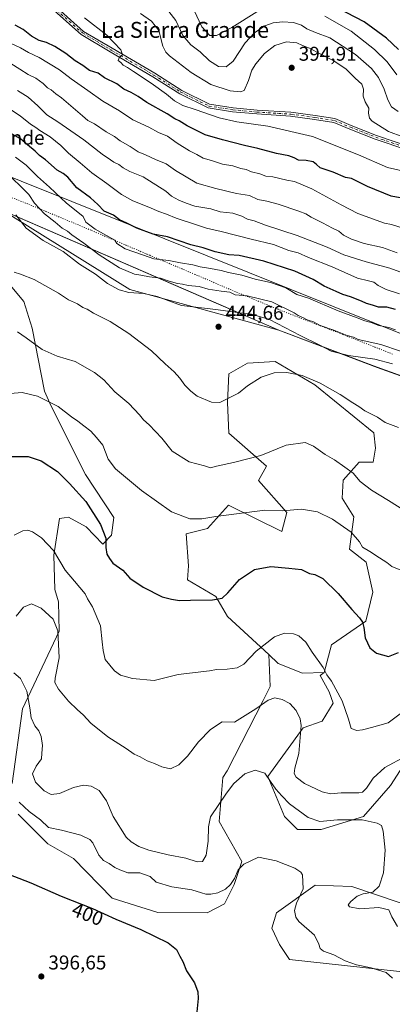
# Model space of a CAD drawing. Units: metres. Extents: x 580507 to 583964, y 4698818 to 4701178.
# Drawn here: x 581494 to 581682, y 4699639 to 4700134 of the extents above; entities that cross this region are included whole.
import ezdxf
from ezdxf.enums import TextEntityAlignment as Align

# ---------------------------------------------------------------- set-up
doc = ezdxf.new("R2010")
doc.units = ezdxf.units.M
doc.header["$MEASUREMENT"] = 0
doc.linetypes.add('DGN Style 4', pattern=[2.638475, 1.318413, -0.659207, 0.001648, -0.659207])
doc.linetypes.add('DGN Style 5', pattern=[1.153612, 0.494405, -0.659207])
for name, color, linetype, lineweight in [('Arbolado forestal CxS', 92, 'Continuous', 0), ('Camino Cxs', 7, 'Continuous', 0), ('Camino eje', 30, 'DGN Style 4', 13), ('Centroide de Edificación ligera', 7, 'Continuous', 0), ('Cultivos herbáceos CxS', 92, 'Continuous', 0), ('Curva de nivel maestra', 30, 'Continuous', 30), ('Curva de nivel normal', 30, 'Continuous', 0), ('Municipio', 91, 'Continuous', 13), ('Municipio CxS', 4, 'Continuous', 0), ('Nombre de cima', 7, 'Continuous', 0), ('Núcleo urbano CxS', 7, 'Continuous', 0), ('Pastizal CxS', 92, 'Continuous', 0), ('Punto de cota en terreno', 7, 'Continuous', 0), ('Rótulo de curva de nivel directora', 7, 'Continuous', 0), ('Rótulo de punto de cota en terreno', 7, 'Continuous', 0), ('Texto cartográfico', 7, 'Continuous', 0), ('Vía pecuaria CxS', 92, 'Continuous', 13), ('Vía pecuaria eje', 92, 'DGN Style 5', 0)]:
    doc.layers.add(name, color=color, linetype=linetype, lineweight=lineweight)
doc.styles.add('Style-Arial', font='txt')

# ---------------------------------------------------------------- blocks, each defined once
blk = doc.blocks.new('*U11')
at = {"layer": 'Cultivos herbáceos CxS', "color": 92, "linetype": 'Continuous', "lineweight": 0}
for points in [[(581477.5625, 4700014.6265, 441.4356), (581496.4793, 4699992.1157, 437.9298), (581500.5309, 4699978.8523, 436.4462), (581506.8253, 4699947.2129, 430.9938), (581510.1385, 4699939.6529, 429.9995), (581527.4647, 4699905.2669, 427.0913), (581541.6297, 4699883.7139, 426.8075), (581540.5255, 4699874.8011, 425.7259), (581536.1665, 4699870.2731, 424.9137), (581527.7557, 4699879.0081, 423.9497), (581518.7807, 4699883.9211, 423.0242), (581516.5925, 4699883.5663, 422.6834), (581514.3515, 4699883.2033, 422.3463), (581511.5193, 4699864.7301, 419.8802), (581512.0179, 4699847.6161, 417.2597), (581513.8551, 4699841.2733, 416.8555), (581514.1245, 4699826.6693, 415.2071), (581495.8073, 4699787.5819, 409.1814), (581490.6289, 4699750.1441, 405.7645)], [(581493.5995, 4699734.6913, 403.931), (581508.4781, 4699719.8571, 403.551), (581521.3063, 4699712.4751, 402.8676), (581540.7121, 4699692.5141, 401.3301), (581563.6897, 4699685.3229, 401.7066), (581588.4429, 4699685.1509, 402.5841), (581597.2421, 4699689.7617, 403.7113), (581602.1411, 4699699.3807, 405.1732), (581605.8833, 4699710.9175, 405.8703), (581594.5783, 4699730.9973, 409.4946), (581596.3779, 4699753.1163, 411.8376), (581598.5509, 4699756.4783, 411.8686), (581616.5775, 4699791.7479, 416.0951), (581620.1425, 4699798.8797, 416.9533), (581619.5487, 4699814.9277, 419.5803), (581624.2117, 4699810.3115, 418.3799), (581636.3587, 4699805.4577, 418.2204), (581647.2635, 4699805.9151, 420.0231), (581645.2625, 4699804.3545, 419.5653), (581649.8555, 4699796.1835, 419.3112), (581651.8643, 4699790.5047, 419.1716), (581646.3193, 4699781.5087, 417.6837), (581636.7763, 4699778.0779, 415.1371), (581618.9089, 4699753.6831, 410.3863), (581627.2705, 4699733.5021, 408.5901), (581633.8055, 4699726.9651, 408.2484), (581645.6871, 4699726.9649, 409.2137), (581667.0745, 4699733.5019, 410.9298), (581680.5497, 4699749.1217, 413.4236), (581700.9103, 4699780.6253, 417.9602)], [(581863.7493, 4699635.3539, 416.4854), (581840.3545, 4699650.6179, 418.0624), (581799.0077, 4699657.3363, 418.2595), (581774.6047, 4699665.1523, 416.7578), (581756.7817, 4699673.4733, 415.19), (581730.6427, 4699675.8497, 412.1833), (581696.2987, 4699686.5359, 412.0757), (581661.1341, 4699698.4351, 408.5438), (581642.7171, 4699699.0273, 405.7551), (581623.3449, 4699685.1695, 403.4125), (581620.9479, 4699677.5025, 402.8659), (581624.9067, 4699669.3197, 402.8301), (581629.8007, 4699661.8127, 402.8335), (581686.6795, 4699655.6401, 406.2385), (581711.6153, 4699647.4431, 407.2625), (581725.1123, 4699638.1679, 408.2626)]]:
    blk.add_polyline3d(points, dxfattribs=at)
blk = doc.blocks.new('5PATER')
at = {"layer": 'Núcleo urbano CxS', "linetype": 'Continuous', "lineweight": 0}
h = blk.add_hatch(color=51, dxfattribs=at)
edge = h.paths.add_edge_path()
edge.add_ellipse((0, 0), major_axis=(-0.11, -0.111), ratio=0.999422, start_angle=0, end_angle=360)

msp = doc.modelspace()

# ---------------------------------------------------------------- linework, layer by layer
at = {"layer": 'Arbolado forestal CxS', "color": 92, "linetype": 'Continuous', "lineweight": 0}
for points in [[(581436.2011, 4700062.9545, 449.4207), (581455.4997, 4700056.5821, 446.0428), (581549.6741, 4699998.2543, 438.6199), (581624.5659, 4699977.7693, 441.1795), (581673.8455, 4699959.1193, 441.6162), (581745.2455, 4699933.6487, 438.2839), (581807.6947, 4699910.9781, 439.3453), (581834.8251, 4699900.9281, 440.5017), (581969.9833, 4699782.9779, 439.7258), (582013.2545, 4699759.4729, 435.1969), (582073.4039, 4699709.6513, 426.8531), (582086.7705, 4699694.4617, 427.237), (582095.2765, 4699682.3103, 426.5782), (582100.6319, 4699669.5475, 426.0962), (582113.8017, 4699655.7375, 420.6679), (582141.0095, 4699611.7699, 415.9324)], [(581455.4997, 4700056.5821, 446.0428), (581549.6741, 4699998.2543, 438.6199), (581624.5659, 4699977.7693, 441.1795), (581673.8455, 4699959.1193, 441.6162), (581745.2455, 4699933.6487, 438.2839), (581807.6947, 4699910.9781, 439.3453), (581834.8251, 4699900.9281, 440.5017), (581969.9833, 4699782.9779, 439.7258), (582013.2545, 4699759.4729, 435.1969), (582073.4039, 4699709.6513, 426.8531)], [(581490.6289, 4699750.1441, 405.7645), (581495.8073, 4699787.5819, 409.1814), (581514.1245, 4699826.6693, 415.2071), (581513.8551, 4699841.2733, 416.8555), (581512.0179, 4699847.6161, 417.2597), (581511.5193, 4699864.7301, 419.8802), (581514.3515, 4699883.2033, 422.3463), (581516.5925, 4699883.5663, 422.6834), (581518.7807, 4699883.9211, 423.0242), (581527.7557, 4699879.0081, 423.9497), (581536.1665, 4699870.2731, 424.9137), (581540.5255, 4699874.8011, 425.7259), (581541.6297, 4699883.7139, 426.8075), (581527.4647, 4699905.2669, 427.0913), (581510.1385, 4699939.6529, 429.9995), (581506.8253, 4699947.2129, 430.9938), (581500.5309, 4699978.8523, 436.4462), (581496.4793, 4699992.1157, 437.9298), (581477.5625, 4700014.6265, 441.4356)], [(581490.6289, 4699750.1441, 405.7645), (581495.8073, 4699787.5819, 409.1814), (581514.1245, 4699826.6693, 415.2071), (581513.8551, 4699841.2733, 416.8555), (581512.0179, 4699847.6161, 417.2597), (581511.5193, 4699864.7301, 419.8802), (581514.3515, 4699883.2033, 422.3463), (581516.5925, 4699883.5663, 422.6834), (581518.7807, 4699883.9211, 423.0242), (581527.7557, 4699879.0081, 423.9497), (581536.1665, 4699870.2731, 424.9137), (581540.5255, 4699874.8011, 425.7259), (581541.6297, 4699883.7139, 426.8075), (581527.4647, 4699905.2669, 427.0913), (581510.1385, 4699939.6529, 429.9995), (581506.8253, 4699947.2129, 430.9938), (581500.5309, 4699978.8523, 436.4462), (581496.4793, 4699992.1157, 437.9298), (581477.5625, 4700014.6265, 441.4356)], [(581700.9103, 4699780.6253, 417.9602), (581680.5497, 4699749.1217, 413.4236), (581667.0745, 4699733.5019, 410.9298), (581645.6871, 4699726.9649, 409.2137), (581633.8055, 4699726.9651, 408.2484), (581627.2705, 4699733.5021, 408.5901), (581618.9089, 4699753.6831, 410.3863), (581636.7763, 4699778.0779, 415.1371), (581646.3193, 4699781.5087, 417.6837), (581651.8643, 4699790.5047, 419.1716), (581649.8555, 4699796.1835, 419.3112), (581645.2625, 4699804.3545, 419.5653), (581647.2635, 4699805.9151, 420.0231), (581651.0359, 4699819.6813, 422.1263), (581668.2649, 4699831.5679, 425.3713), (581671.7811, 4699846.1359, 427.1148), (581668.3283, 4699861.3149, 428.9983), (581659.9475, 4699867.8229, 428.9567), (581662.1977, 4699884.0657, 431.6438), (581656.3837, 4699893.3789, 432.4681), (581656.7829, 4699902.3847, 434.1152), (581664.8661, 4699911.4275, 436.435), (581671.8441, 4699911.5583, 437.2852), (581672.9841, 4699918.5665, 438.0988), (581672.2091, 4699926.1745, 438.9505), (581642.5715, 4699950.3907, 440.0524), (581622.6829, 4699962.0857, 441.117), (581608.7387, 4699961.1899, 441.5865), (581599.3517, 4699955.7849, 441.5296), (581598.7575, 4699941.5211, 440.1506), (581599.3511, 4699926.0683, 438.1871), (581618.3619, 4699909.4271, 434.5095), (581614.2027, 4699902.2947, 433.2957), (581628.4607, 4699886.2471, 430.3864), (581626.0845, 4699876.7381, 428.4499), (581612.7157, 4699883.1393, 429.8543), (581599.2647, 4699889.8743, 431.3742), (581588.6907, 4699878.2435, 429.5164), (581577.9537, 4699875.5015, 429.2336), (581579.1513, 4699859.5029, 427.4479), (581578.5561, 4699852.3707, 426.6684), (581592.8151, 4699844.0495, 425.5601), (581598.7559, 4699833.9457, 424.0921), (581619.5487, 4699814.9277, 419.5803), (581620.1425, 4699798.8797, 416.9533), (581616.5775, 4699791.7479, 416.0951), (581598.5509, 4699756.4783, 411.8686), (581596.3779, 4699753.1163, 411.8376), (581594.5783, 4699730.9973, 409.4946), (581605.8833, 4699710.9175, 405.8703), (581602.1411, 4699699.3807, 405.1732), (581597.2421, 4699689.7617, 403.7113), (581588.4429, 4699685.1509, 402.5841), (581563.6897, 4699685.3229, 401.7066), (581540.7121, 4699692.5141, 401.3301), (581521.3063, 4699712.4751, 402.8676), (581508.4781, 4699719.8571, 403.551), (581493.5995, 4699734.6913, 403.931)], [(581647.2635, 4699805.9151, 420.0231), (581651.0359, 4699819.6813, 422.1263), (581668.2649, 4699831.5679, 425.3713), (581671.7811, 4699846.1359, 427.1148), (581668.3283, 4699861.3149, 428.9983), (581659.9475, 4699867.8229, 428.9567), (581662.1977, 4699884.0657, 431.6438), (581656.3837, 4699893.3789, 432.4681), (581656.7829, 4699902.3847, 434.1152), (581664.8661, 4699911.4275, 436.435), (581671.8441, 4699911.5583, 437.2852), (581672.9841, 4699918.5665, 438.0988), (581672.2091, 4699926.1745, 438.9505), (581642.5715, 4699950.3907, 440.0524), (581622.6829, 4699962.0857, 441.117), (581608.7387, 4699961.1899, 441.5865), (581599.3517, 4699955.7849, 441.5296), (581598.7575, 4699941.5211, 440.1506), (581599.3511, 4699926.0683, 438.1871), (581618.3619, 4699909.4271, 434.5095), (581614.2027, 4699902.2947, 433.2957), (581628.4607, 4699886.2471, 430.3864), (581626.0845, 4699876.7381, 428.4499), (581612.7157, 4699883.1393, 429.8543), (581599.2647, 4699889.8743, 431.3742), (581588.6907, 4699878.2435, 429.5164), (581577.9537, 4699875.5015, 429.2336), (581579.1513, 4699859.5029, 427.4479), (581578.5561, 4699852.3707, 426.6684), (581592.8151, 4699844.0495, 425.5601), (581598.7559, 4699833.9457, 424.0921), (581619.5487, 4699814.9277, 419.5803)], [(581647.2635, 4699805.9151, 420.0231), (581651.0359, 4699819.6813, 422.1263), (581668.2649, 4699831.5679, 425.3713), (581671.7811, 4699846.1359, 427.1148), (581668.3283, 4699861.3149, 428.9983), (581659.9475, 4699867.8229, 428.9567), (581662.1977, 4699884.0657, 431.6438), (581656.3837, 4699893.3789, 432.4681), (581656.7829, 4699902.3847, 434.1152), (581664.8661, 4699911.4275, 436.435), (581671.8441, 4699911.5583, 437.2852), (581672.9841, 4699918.5665, 438.0988), (581672.2091, 4699926.1745, 438.9505), (581642.5715, 4699950.3907, 440.0524), (581622.6829, 4699962.0857, 441.117), (581608.7387, 4699961.1899, 441.5865), (581599.3517, 4699955.7849, 441.5296), (581598.7575, 4699941.5211, 440.1506), (581599.3511, 4699926.0683, 438.1871), (581618.3619, 4699909.4271, 434.5095), (581614.2027, 4699902.2947, 433.2957), (581628.4607, 4699886.2471, 430.3864), (581626.0845, 4699876.7381, 428.4499), (581612.7157, 4699883.1393, 429.8543), (581599.2647, 4699889.8743, 431.3742), (581588.6907, 4699878.2435, 429.5164), (581577.9537, 4699875.5015, 429.2336), (581579.1513, 4699859.5029, 427.4479), (581578.5561, 4699852.3707, 426.6684), (581592.8151, 4699844.0495, 425.5601), (581598.7559, 4699833.9457, 424.0921), (581619.5487, 4699814.9277, 419.5803)], [(581619.5487, 4699814.9277, 419.5803), (581620.1425, 4699798.8797, 416.9533), (581616.5775, 4699791.7479, 416.0951), (581598.5509, 4699756.4783, 411.8686), (581596.3779, 4699753.1163, 411.8376), (581594.5783, 4699730.9973, 409.4946), (581605.8833, 4699710.9175, 405.8703), (581602.1411, 4699699.3807, 405.1732), (581597.2421, 4699689.7617, 403.7113), (581588.4429, 4699685.1509, 402.5841), (581563.6897, 4699685.3229, 401.7066), (581540.7121, 4699692.5141, 401.3301), (581521.3063, 4699712.4751, 402.8676), (581508.4781, 4699719.8571, 403.551), (581493.5995, 4699734.6913, 403.931)], [(581619.5487, 4699814.9277, 419.5803), (581624.2117, 4699810.3115, 418.3799), (581636.3587, 4699805.4577, 418.2204), (581647.2635, 4699805.9151, 420.0231)], [(581647.2635, 4699805.9151, 420.0231), (581645.2625, 4699804.3545, 419.5653), (581649.8555, 4699796.1835, 419.3112), (581651.8643, 4699790.5047, 419.1716), (581646.3193, 4699781.5087, 417.6837), (581636.7763, 4699778.0779, 415.1371), (581618.9089, 4699753.6831, 410.3863), (581627.2705, 4699733.5021, 408.5901), (581633.8055, 4699726.9651, 408.2484), (581645.6871, 4699726.9649, 409.2137), (581667.0745, 4699733.5019, 410.9298), (581680.5497, 4699749.1217, 413.4236), (581700.9103, 4699780.6253, 417.9602)], [(581725.1123, 4699638.1679, 408.2626), (581711.6153, 4699647.4431, 407.2625), (581686.6795, 4699655.6401, 406.2385), (581629.8007, 4699661.8127, 402.8335), (581624.9067, 4699669.3197, 402.8301), (581620.9479, 4699677.5025, 402.8659), (581623.3449, 4699685.1695, 403.4125), (581642.7171, 4699699.0273, 405.7551), (581661.1341, 4699698.4351, 408.5438), (581696.2987, 4699686.5359, 412.0757), (581730.6427, 4699675.8497, 412.1833), (581756.7817, 4699673.4733, 415.19), (581774.6047, 4699665.1523, 416.7578), (581799.0077, 4699657.3363, 418.2595), (581840.3545, 4699650.6179, 418.0624), (581863.7493, 4699635.3539, 416.4854)], [(581863.7493, 4699635.3539, 416.4854), (581840.3545, 4699650.6179, 418.0624), (581799.0077, 4699657.3363, 418.2595), (581774.6047, 4699665.1523, 416.7578), (581756.7817, 4699673.4733, 415.19), (581730.6427, 4699675.8497, 412.1833), (581696.2987, 4699686.5359, 412.0757), (581661.1341, 4699698.4351, 408.5438), (581642.7171, 4699699.0273, 405.7551), (581623.3449, 4699685.1695, 403.4125), (581620.9479, 4699677.5025, 402.8659), (581624.9067, 4699669.3197, 402.8301), (581629.8007, 4699661.8127, 402.8335), (581686.6795, 4699655.6401, 406.2385), (581711.6153, 4699647.4431, 407.2625), (581725.1123, 4699638.1679, 408.2626)]]:
    msp.add_polyline3d(points, dxfattribs=at)
msp.add_polyline3d([(581647.2635, 4699805.9151, 420.0231), (581636.3587, 4699805.4577, 418.2204), (581624.2117, 4699810.3115, 418.3799), (581619.5487, 4699814.9277, 419.5803), (581598.7559, 4699833.9457, 424.0921), (581592.8151, 4699844.0495, 425.5601), (581578.5561, 4699852.3707, 426.6684), (581579.1513, 4699859.5029, 427.4479), (581577.9537, 4699875.5015, 429.2336), (581588.6907, 4699878.2435, 429.5164), (581599.2647, 4699889.8743, 431.3742), (581612.7157, 4699883.1393, 429.8543), (581626.0845, 4699876.7381, 428.4499), (581628.4607, 4699886.2471, 430.3864), (581614.2027, 4699902.2947, 433.2957), (581618.3619, 4699909.4271, 434.5095), (581599.3511, 4699926.0683, 438.1871), (581598.7575, 4699941.5211, 440.1506), (581599.3517, 4699955.7849, 441.5296), (581608.7387, 4699961.1899, 441.5865), (581622.6829, 4699962.0857, 441.117), (581642.5715, 4699950.3907, 440.0524), (581672.2091, 4699926.1745, 438.9505), (581672.9841, 4699918.5665, 438.0988), (581671.8441, 4699911.5583, 437.2852), (581664.8661, 4699911.4275, 436.435), (581656.7829, 4699902.3847, 434.1152), (581656.3837, 4699893.3789, 432.4681), (581662.1977, 4699884.0657, 431.6438), (581659.9475, 4699867.8229, 428.9567), (581668.3283, 4699861.3149, 428.9983), (581671.7811, 4699846.1359, 427.1148), (581668.2649, 4699831.5679, 425.3713), (581651.0359, 4699819.6813, 422.1263)], close=True, dxfattribs=at)
at = {"layer": 'Camino Cxs', "color": 7, "linetype": 'Continuous', "lineweight": 0}
for points in [[(581511.6057, 4700140.9157, 395.83), (581526.4517, 4700127.8071, 396.0172), (581540.8143, 4700119.2841, 395.9414), (581562.2587, 4700106.7351, 394.8692), (581575.7229, 4700098.1815, 394.0038), (581589.6671, 4700091.2877, 393.562), (581601.5495, 4700089.4115, 393.7665), (581613.5691, 4700088.3045, 393.5131), (581630.5749, 4700087.1919, 394.05), (581642.6867, 4700085.5983, 393.9146), (581652.6581, 4700083.9901, 394.2199), (581660.8567, 4700080.6141, 393.4807), (581673.5275, 4700075.5457, 392.7637), (581689.8385, 4700070.0033, 392.1329)], [(581511.6057, 4700140.9157, 395.83), (581526.4517, 4700127.8071, 396.0172), (581540.8143, 4700119.2841, 395.9414), (581562.2587, 4700106.7351, 394.8692), (581575.7229, 4700098.1815, 394.0038), (581589.6671, 4700091.2877, 393.562), (581601.5495, 4700089.4115, 393.7665), (581613.5691, 4700088.3045, 393.5131), (581630.5749, 4700087.1919, 394.05), (581642.6867, 4700085.5983, 393.9146), (581652.6581, 4700083.9901, 394.2199), (581660.8567, 4700080.6141, 393.4807), (581673.5275, 4700075.5457, 392.7637), (581689.8385, 4700070.0033, 392.1329)], [(581689.2255, 4700068.0993, 391.6973), (581672.8339, 4700073.6691, 392.3378), (581660.1045, 4700078.7609, 393.0975), (581652.1107, 4700082.0525, 393.4445), (581642.3969, 4700083.6191, 393.8213), (581630.3789, 4700085.2005, 394.0165), (581613.4121, 4700086.3105, 393.5921), (581601.3015, 4700087.4259, 393.1273), (581589.0539, 4700089.3597, 394.3699), (581574.7407, 4700096.4361, 394.2522), (581561.2171, 4700105.0275, 394.9147), (581539.7989, 4700117.5611, 395.5311), (581525.2691, 4700126.1831, 396.1515), (581510.2701, 4700139.4269, 395.7853)], [(581689.2255, 4700068.0993, 391.6973), (581672.8339, 4700073.6691, 392.3378), (581660.1045, 4700078.7609, 393.0975), (581652.1107, 4700082.0525, 393.4445), (581642.3969, 4700083.6191, 393.8213), (581630.3789, 4700085.2005, 394.0165), (581613.4121, 4700086.3105, 393.5921), (581601.3015, 4700087.4259, 393.1273), (581589.0539, 4700089.3597, 394.3699), (581574.7407, 4700096.4361, 394.2522), (581561.2171, 4700105.0275, 394.9147), (581539.7989, 4700117.5611, 395.5311), (581525.2691, 4700126.1831, 396.1515), (581510.2701, 4700139.4269, 395.7853)]]:
    msp.add_polyline3d(points, dxfattribs=at)
at = {"layer": 'Camino eje', "color": 30, "linetype": 'DGN Style 4', "lineweight": 13}
msp.add_polyline3d([(581510.9379, 4700140.1713, 395.8041), (581525.8603, 4700126.9951, 396.0228), (581540.3067, 4700118.4225, 395.7179), (581561.7379, 4700105.8813, 394.851), (581575.2317, 4700097.3087, 393.8806), (581589.3605, 4700090.3237, 393.9503), (581601.4255, 4700088.4187, 393.4009), (581613.4905, 4700087.3075, 393.3371), (581630.4769, 4700086.1963, 394.0307), (581642.5419, 4700084.6087, 393.8634), (581652.3843, 4700083.0213, 393.7172), (581660.4807, 4700079.6875, 393.2774), (581673.1807, 4700074.6075, 392.5413), (581689.5319, 4700069.0513, 391.9051), (581707.7883, 4700063.4949, 392.0472), (581726.5207, 4700055.5575, 391.8254), (581735.5695, 4700052.5411, 391.4552), (581743.3483, 4700046.9849, 391.151)], dxfattribs=at)
at = {"layer": 'Centroide de Edificación ligera', "color": 7, "linetype": 'Continuous', "lineweight": 0}
msp.add_point((581601, 4699984, 442.9833), dxfattribs=at)
at = {"layer": 'Cultivos herbáceos CxS', "color": 92, "linetype": 'Continuous', "lineweight": 0}
for points in [[(581490.6289, 4699750.1441, 405.7645), (581495.8073, 4699787.5819, 409.1814), (581514.1245, 4699826.6693, 415.2071), (581513.8551, 4699841.2733, 416.8555), (581512.0179, 4699847.6161, 417.2597), (581511.5193, 4699864.7301, 419.8802), (581514.3515, 4699883.2033, 422.3463), (581516.5925, 4699883.5663, 422.6834), (581518.7807, 4699883.9211, 423.0242), (581527.7557, 4699879.0081, 423.9497), (581536.1665, 4699870.2731, 424.9137), (581540.5255, 4699874.8011, 425.7259), (581541.6297, 4699883.7139, 426.8075), (581527.4647, 4699905.2669, 427.0913), (581510.1385, 4699939.6529, 429.9995), (581506.8253, 4699947.2129, 430.9938), (581500.5309, 4699978.8523, 436.4462), (581496.4793, 4699992.1157, 437.9298), (581477.5625, 4700014.6265, 441.4356)], [(581619.5487, 4699814.9277, 419.5803), (581620.1425, 4699798.8797, 416.9533), (581616.5775, 4699791.7479, 416.0951), (581598.5509, 4699756.4783, 411.8686), (581596.3779, 4699753.1163, 411.8376), (581594.5783, 4699730.9973, 409.4946), (581605.8833, 4699710.9175, 405.8703), (581602.1411, 4699699.3807, 405.1732), (581597.2421, 4699689.7617, 403.7113), (581588.4429, 4699685.1509, 402.5841), (581563.6897, 4699685.3229, 401.7066), (581540.7121, 4699692.5141, 401.3301), (581521.3063, 4699712.4751, 402.8676), (581508.4781, 4699719.8571, 403.551), (581493.5995, 4699734.6913, 403.931)], [(581619.5487, 4699814.9277, 419.5803), (581624.2117, 4699810.3115, 418.3799), (581636.3587, 4699805.4577, 418.2204), (581647.2635, 4699805.9151, 420.0231)], [(581647.2635, 4699805.9151, 420.0231), (581645.2625, 4699804.3545, 419.5653), (581649.8555, 4699796.1835, 419.3112), (581651.8643, 4699790.5047, 419.1716), (581646.3193, 4699781.5087, 417.6837), (581636.7763, 4699778.0779, 415.1371), (581618.9089, 4699753.6831, 410.3863), (581627.2705, 4699733.5021, 408.5901), (581633.8055, 4699726.9651, 408.2484), (581645.6871, 4699726.9649, 409.2137), (581667.0745, 4699733.5019, 410.9298), (581680.5497, 4699749.1217, 413.4236), (581700.9103, 4699780.6253, 417.9602)], [(581863.7493, 4699635.3539, 416.4854), (581840.3545, 4699650.6179, 418.0624), (581799.0077, 4699657.3363, 418.2595), (581774.6047, 4699665.1523, 416.7578), (581756.7817, 4699673.4733, 415.19), (581730.6427, 4699675.8497, 412.1833), (581696.2987, 4699686.5359, 412.0757), (581661.1341, 4699698.4351, 408.5438), (581642.7171, 4699699.0273, 405.7551), (581623.3449, 4699685.1695, 403.4125), (581620.9479, 4699677.5025, 402.8659), (581624.9067, 4699669.3197, 402.8301), (581629.8007, 4699661.8127, 402.8335), (581686.6795, 4699655.6401, 406.2385), (581711.6153, 4699647.4431, 407.2625), (581725.1123, 4699638.1679, 408.2626)]]:
    msp.add_polyline3d(points, dxfattribs=at)
at = {"layer": 'Curva de nivel maestra', "color": 30, "linetype": 'Continuous', "lineweight": 30, "flags": 128}
for points, elevation in [([(581684.64, 4700118.6801), (581678.53, 4700124.3901), (581667.4, 4700132.5901), (581649.56, 4700141.7601)], 375), ([(581689.16, 4700043.5201), (581680.88, 4700045.0001), (581668.98, 4700049.9501), (581661.06, 4700053.9301), (581658.04, 4700054.3701), (581651.81, 4700057.1601), (581645.25, 4700059.2201), (581643.44, 4700060.9301), (581641.79, 4700062.2101), (581638.24, 4700062.9601), (581634.3, 4700063.0601), (581632.14, 4700064.3401), (581629.54, 4700065.3601), (581623.28, 4700066.4801), (581613.96, 4700068.9701), (581607.24, 4700070.4301), (581596.2, 4700073.4001), (581587.5, 4700075.8901), (581578.52, 4700080.4401), (581574.48, 4700082.9401), (581572.28, 4700083.8201), (581568.39, 4700086.3301), (581558.25, 4700092.1001), (581553.9, 4700095.0701), (581550.31, 4700097.0901), (581546.58, 4700098.8301), (581543.16, 4700101.4201), (581536.98, 4700104.5401), (581533.7, 4700106.8701), (581529.39, 4700108.1901), (581526.01, 4700110.6301), (581522.15, 4700113.0801), (581517.5, 4700116.6201), (581511.98, 4700120.1501), (581507.77, 4700122.2701), (581504.12, 4700123.2901), (581500.24, 4700125.4401), (581496.05, 4700128.6801), (581492.03, 4700130.9001)], 400), ([(581683.05, 4699988.1201), (581678.69, 4699989.2401), (581674.49, 4699989.3701), (581671.48, 4699990.3601), (581668.56, 4699991.1101), (581666.08, 4699992.3001), (581660.55, 4699994.4301), (581656.72, 4699995.6301), (581653.26, 4699997.2601), (581647.3, 4699999.8801), (581641.67, 4700003.2201), (581632.59, 4700007.4601), (581616.94, 4700012.4701), (581604.65, 4700015.2101), (581599.3, 4700015.6501), (581592.46, 4700017.1001), (581586.52, 4700019.1201), (581580.31, 4700020.6601), (581568.62, 4700024.6201), (581561.31, 4700026.0201), (581553.21, 4700028.9101), (581548.19, 4700031.5401), (581544.43, 4700033.1901), (581541.51, 4700035.5201), (581536.76, 4700037.4801), (581533.62, 4700040.8301), (581529.86, 4700044.1301), (581522.95, 4700049.1901), (581518.54, 4700054.5201), (581516.19, 4700056.4801), (581513.11, 4700058.1101), (581507.21, 4700063.2601), (581504.35, 4700065.4201), (581502.16, 4700067.6801), (581498.26, 4700070.7801), (581494.8, 4700073.8401), (581490.6, 4700076.2001)], 425), ([(581487.93, 4699914.2601), (581498.51, 4699914.2801), (581505.04, 4699912.1801), (581513.26, 4699906.8601), (581519.35, 4699900.8201), (581527.51, 4699891.7101), (581534.99, 4699880.2501), (581537.52, 4699873.2801), (581537.61, 4699868.5701), (581538.17, 4699865.2901), (581539.43, 4699863.0901), (581541.18, 4699860.8201), (581546.07, 4699857.2701), (581549.63, 4699853.2801), (581556.4, 4699848.7201), (581565.96, 4699843.8401), (581570.55, 4699842.7601), (581574.56, 4699841.9801), (581580.13, 4699842.1501), (581591.21, 4699842.2901), (581596.04, 4699843.1901), (581598.94, 4699845.8201), (581604.79, 4699852.5401), (581612.27, 4699857.5501), (581620.54, 4699859.0601), (581629.54, 4699858.3201), (581635.87, 4699857.5301), (581639.9, 4699855.6001), (581642.59, 4699855.1401), (581646.52, 4699853.0801), (581654.34, 4699845.5601), (581661.1, 4699837.4401), (581665.04, 4699833.3201), (581666.61, 4699831.0901), (581667.28, 4699828.4201), (581667.87, 4699823.2001), (581670.17, 4699818.3001), (581673.59, 4699815.6001), (581679.59, 4699813.8501), (581684.68, 4699815.8601)], 425), ([(581485.72, 4699705.7901), (581499.89, 4699700.3201), (581515.08, 4699693.5201), (581530.97, 4699687.3401), (581542.6, 4699682.0801), (581555.25, 4699676.7601), (581568.87, 4699670.1501), (581573.12, 4699666.7801), (581574.78, 4699663.4801), (581576.33, 4699660.8101), (581578.18, 4699656.0801), (581582.1, 4699650.0201), (581583.89, 4699645.5401), (581584.04, 4699642.1101), (581583.28, 4699635.4401)], 400)]:
    msp.add_lwpolyline(points, dxfattribs=dict(at, elevation=elevation))
at = {"layer": 'Curva de nivel normal', "color": 30, "linetype": 'Continuous', "lineweight": 0, "flags": 128}
for points, elevation in [([(581555.07, 4700136.7901), (581560.61, 4700132.9501), (581564.19, 4700128.2101), (581566.27, 4700120.4301), (581567.77, 4700117.3401), (581569.63, 4700115.5701), (581580.44, 4700107.0701), (581590.26, 4700101.1201), (581600.07, 4700097.9201), (581605.31, 4700097.5001), (581607.09, 4700098.1001), (581609.31, 4700103.0601), (581610.94, 4700108.3401), (581612.88, 4700111.5101), (581617.31, 4700116.6701), (581622.47, 4700120.7401), (581628.28, 4700122.6201), (581633.5, 4700122.0401), (581636.34, 4700120.7001), (581639.96, 4700119.2901), (581643.64, 4700117.3201), (581651.8, 4700113.2201), (581658.13, 4700108.9201), (581662.84, 4700104.3001), (581666.18, 4700101.2101), (581667.08, 4700098.7401), (581666.84, 4700095.3101), (581667.87, 4700092.3501), (581669.64, 4700089.3101), (581669.57, 4700086.7401), (581670.08, 4700084.2801), (581671.35, 4700082.7101), (581679.56, 4700077.5201), (581686.73, 4700074.9201)], 390), ([(581684.42, 4700087.5401), (581681.12, 4700089.8301), (581679.19, 4700093.4301), (581677.42, 4700098.8001), (581674.49, 4700104.6901), (581671.03, 4700109.2301), (581663.08, 4700116.1101), (581650.04, 4700124.4901), (581642.94, 4700127.2201), (581638.6, 4700129.0201), (581635.88, 4700130.9401), (581631.88, 4700132.1701), (581626.41, 4700132.6601), (581621.6, 4700132.1501), (581617.44, 4700130.5901), (581612.36, 4700127.1201), (581607.62, 4700121.9701), (581601.61, 4700112.8901), (581597.98, 4700109.9301), (581594.14, 4700110.2401), (581589.71, 4700113.0101), (581584.98, 4700117.5001), (581580.25, 4700121.1001), (581576.22, 4700125.7301), (581572.76, 4700133.2801), (581568.1, 4700139.2901)], 385), ([(581613.5, 4700137.5501), (581600.94, 4700129.6901), (581593.14, 4700125.6601), (581589.77, 4700125.7001), (581585.84, 4700130.0201), (581581.95, 4700138.2901)], 380), ([(581683.85, 4700105.9701), (581678.92, 4700112.5201), (581672.61, 4700118.7201), (581660.82, 4700127.8701), (581647.58, 4700135.3501)], 380), ([(581688.55, 4700057.2901), (581679.04, 4700059.3801), (581664.45, 4700065.8501), (581641.4, 4700074.9301), (581619.05, 4700080.2401), (581603.38, 4700082.3201), (581594.5, 4700084.3401), (581582.47, 4700088.6201), (581576.23, 4700090.5801), (581572.16, 4700092.8901), (581568.11, 4700096.3001), (581560.35, 4700101.8701), (581551.44, 4700107.6201), (581548.56, 4700109.7301), (581546.32, 4700110.8201), (581545.08, 4700112.0901), (581543.75, 4700113.2501), (581544.39, 4700114.8801), (581545.94, 4700116.0401), (581545.18, 4700118.5001), (581538.06, 4700125.9001), (581526.82, 4700134.6601)], 395), ([(581688.38, 4700028.5401), (581681.11, 4700030.7701), (581677.53, 4700031.5701), (581664.2, 4700036.4101), (581655.87, 4700040.6401), (581641.15, 4700048.7301), (581632.4, 4700052.3601), (581628.57, 4700053.0401), (581621.54, 4700054.7301), (581617.98, 4700055.1701), (581614.99, 4700056.1901), (581610.85, 4700057.3001), (581608.14, 4700058.3601), (581605.4, 4700058.8601), (581601.42, 4700060.2401), (581596.17, 4700061.2001), (581590.75, 4700063.0201), (581586.45, 4700064.0901), (581583.34, 4700065.9801), (581579.65, 4700067.8501), (581573.46, 4700071.6501), (581568.57, 4700075.1001), (581564.04, 4700076.9701), (581559.18, 4700079.6201), (581551.14, 4700083.3901), (581544.45, 4700087.9601), (581536.15, 4700092.6701), (581528.62, 4700098.1301), (581520.13, 4700103.9801), (581514.31, 4700108.4801), (581504.16, 4700114.6701), (581498.75, 4700117.2601), (581494.71, 4700119.5501), (581489.68, 4700121.8501)], 405), ([(581683.94, 4700016.5501), (581676.64, 4700019.2601), (581667.4, 4700021.2901), (581660.95, 4700023.4901), (581656.98, 4700025.5201), (581654.64, 4700027.5101), (581651.39, 4700028.9201), (581646.48, 4700031.6801), (581640.76, 4700034.5201), (581638.12, 4700036.2401), (581634.6, 4700037.5201), (581624.21, 4700041.0701), (581618.45, 4700042.5601), (581614.03, 4700043.3801), (581609.83, 4700045.3401), (581603.21, 4700046.3801), (581592.88, 4700048.9401), (581583.28, 4700051.5201), (581572.56, 4700057.9801), (581567.9, 4700061.3601), (581562.52, 4700063.3801), (581557.54, 4700065.7301), (581553.88, 4700067.2401), (581549.83, 4700070.0401), (581544.88, 4700072.9101), (581541.94, 4700075.0501), (581537.73, 4700077.3001), (581531.86, 4700081.3101), (581528.55, 4700083.0601), (581525.88, 4700085.4001), (581518.82, 4700091.3301), (581515.37, 4700094.4101), (581512.46, 4700096.3501), (581510.22, 4700098.4001), (581508.28, 4700099.4201), (581506.19, 4700101.6301), (581502.4, 4700104.2801), (581498.64, 4700106.0801), (581494.37, 4700108.8801), (581489.84, 4700111.6301)], 410), ([(581689.02, 4700005.6701), (581680.31, 4700008.9601), (581668.38, 4700012.1001), (581657.09, 4700015.6501), (581648.85, 4700019.5201), (581633.68, 4700025.2701), (581617.78, 4700030.4101), (581612.05, 4700032.6301), (581608.7, 4700033.4901), (581605.99, 4700035.0601), (581601.4, 4700036.5601), (581595.04, 4700037.2301), (581590.42, 4700038.6201), (581582.36, 4700039.9701), (581578.01, 4700041.4901), (581574.2, 4700042.9601), (581570.5, 4700045.0601), (581567.7, 4700047.5601), (581556.34, 4700054.6801), (581549.66, 4700057.4801), (581546.33, 4700059.2401), (581544.09, 4700060.9601), (581541.56, 4700062.0801), (581539.9, 4700063.3701), (581535.76, 4700066.0601), (581526.57, 4700073.3701), (581513.45, 4700082.3201), (581507.94, 4700085.8301), (581503.49, 4700090.3501), (581498.5, 4700094.6901), (581493.28, 4700098.1001)], 415), ([(581685.16, 4699995.9701), (581678.45, 4699998.2201), (581674.43, 4700000.1501), (581672.14, 4700001.9001), (581669.55, 4700002.6101), (581663.96, 4700003.8401), (581651.29, 4700009.5001), (581639.45, 4700014.2801), (581634.15, 4700016.5901), (581629.54, 4700017.8201), (581621.83, 4700020.7201), (581610.52, 4700023.3801), (581595.48, 4700027.3401), (581588.2, 4700028.9801), (581582.7, 4700030.8801), (581573, 4700033.9601), (581568.08, 4700036.0201), (581564.23, 4700037.3201), (581559.2, 4700039.5501), (581551.14, 4700042.7001), (581545.51, 4700045.8101), (581538.18, 4700051.4901), (581530.52, 4700056.8201), (581524.64, 4700061.8201), (581518.8, 4700066.6501), (581514.94, 4700070.5601), (581509.58, 4700074.8301), (581504.39, 4700078.0001), (581502.39, 4700079.5701), (581499.76, 4700081.2801), (581494.55, 4700085.4001), (581484.76, 4700091.9401)], 420), ([(581683.12, 4699978.0001), (581679.76, 4699979.1201), (581674.68, 4699980.1501), (581670.93, 4699981.6201), (581667.65, 4699982.5301), (581663.9, 4699984.0101), (581654.38, 4699987.5101), (581639.38, 4699993.8201), (581633.48, 4699995.6901), (581628, 4699999.0201), (581620.25, 4700001.7201), (581612.54, 4700003.3201), (581605.88, 4700005.4301), (581599.21, 4700006.6501), (581595.54, 4700007.7201), (581590.25, 4700008.7801), (581585.05, 4700009.5101), (581581.29, 4700010.6401), (581575.04, 4700011.5201), (581569.3, 4700012.8201), (581561.72, 4700013.5801), (581556.59, 4700015.3601), (581547.32, 4700018.5801), (581543.05, 4700021.2501), (581542.09, 4700022.9401), (581532.18, 4700028.4901), (581527.56, 4700032.0601), (581526.26, 4700034.7801), (581521.88, 4700038.3901), (581517.78, 4700041.5901), (581509.27, 4700049.6301), (581503.32, 4700054.9401), (581497.53, 4700060.6001), (581492.28, 4700064.6101)], 430), ([(581685.7, 4699967.2801), (581675.66, 4699970.6501), (581671.87, 4699971.3301), (581668.15, 4699972.2601), (581664.35, 4699973.0301), (581662.06, 4699974.2501), (581658.81, 4699975.0801), (581652.1, 4699977.7801), (581645.21, 4699980.1601), (581641.88, 4699981.9001), (581638.7, 4699982.9501), (581636.82, 4699984.0001), (581634.26, 4699985.0801), (581632.2, 4699986.5501), (581620.99, 4699992.0401), (581608.6, 4699995.0101), (581602.62, 4699995.5201), (581599.87, 4699996.8601), (581595.54, 4699997.3501), (581589.02, 4699998.3901), (581584.43, 4699999.6601), (581579.01, 4700000.1801), (581576.14, 4700000.8401), (581573.59, 4700001.1301), (581569.45, 4700002.3201), (581565.08, 4700003.9501), (581559.6, 4700004.4701), (581555.13, 4700005.4201), (581552.05, 4700005.9201), (581544.46, 4700009.1001), (581534.27, 4700015.5601), (581526.54, 4700021.3901), (581520.49, 4700025.6701), (581518.26, 4700027.4501), (581515.74, 4700028.9201), (581512.2, 4700031.9301), (581506.83, 4700036.2301), (581501.76, 4700041.6101), (581499, 4700045.8501), (581494.49, 4700050.3101), (581487.5, 4700056.9101)], 435), ([(581681.59, 4699960.8001), (581672.73, 4699963.2801), (581659.52, 4699965.0801), (581650.72, 4699967.3001), (581644.81, 4699970.3601), (581635.23, 4699975.1001), (581619.77, 4699983.1301), (581610.82, 4699985.8001), (581604.88, 4699986.4001), (581592.88, 4699988.0601), (581575.54, 4699990.2001), (581563.42, 4699994.6701), (581556.72, 4699996.2501), (581549.2, 4699996.7101), (581544.29, 4699998.0601), (581538.45, 4700001.2701), (581532.39, 4700005.8201), (581524.42, 4700010.9501), (581516.12, 4700017.2201), (581506.12, 4700022.8601), (581497.57, 4700028.9901), (581492.32, 4700035.7301)], 440), ([(581491.63, 4700006.9501), (581494.8, 4700005.8401), (581501.6, 4700003.2601), (581513.85, 4699996.3801), (581518.84, 4699993.0401), (581523.43, 4699990.9501), (581526.07, 4699989.1801), (581528.14, 4699988.3101), (581531.37, 4699986.3201), (581539.84, 4699982.0801), (581549.15, 4699976.1601), (581560.5, 4699967.3601), (581567.38, 4699960.8501), (581571.88, 4699956.8301), (581574.79, 4699953.6001), (581577.32, 4699950.1001), (581580.36, 4699947.1801), (581583.46, 4699944.5701), (581590.74, 4699941.5801), (581594.85, 4699941.4401), (581604.21, 4699946.1001), (581608.82, 4699949.7301), (581615.66, 4699954.1801), (581622.16, 4699956.2801), (581628.54, 4699956.4701), (581636.29, 4699954.9501), (581645.22, 4699951.1401), (581655.34, 4699945.5001), (581661.64, 4699941.3101), (581664.66, 4699939.4901), (581667.78, 4699937.3201), (581674.12, 4699934.0001), (581677.93, 4699931.4201), (581684.58, 4699928.8901)], 440), ([(581493.22, 4699976.9201), (581497.56, 4699973.9801), (581505.6, 4699968.0601), (581513.09, 4699964.7901), (581522.27, 4699962.0901), (581531.98, 4699956.5101), (581536.6, 4699952.8001), (581542.13, 4699946.8101), (581549.09, 4699940.8701), (581554.56, 4699935.1801), (581556.46, 4699932.7401), (581559.44, 4699930.1901), (581565.73, 4699923.4601), (581570.85, 4699917.0001), (581579.48, 4699911.5801), (581587.13, 4699909.7101), (581590.21, 4699908.6101), (581593.13, 4699909.4201), (581601.71, 4699911.3001), (581615.4, 4699914.8401), (581628.21, 4699919.9601), (581637.73, 4699921.2801), (581641.97, 4699919.5401), (581647.75, 4699915.4101), (581652.54, 4699912.6301), (581657.58, 4699908.9801), (581661.91, 4699905.9001), (581665.33, 4699901.8301), (581670.98, 4699897.3801), (581679.67, 4699892.2001), (581687.26, 4699887.4401)], 435), ([(581489.53, 4699945.9201), (581495.55, 4699946.4101), (581503.28, 4699944.5801), (581513.71, 4699939.4101), (581520.4, 4699934.2601), (581523.5, 4699932.1501), (581526.47, 4699929.8101), (581530.11, 4699927.0901), (581532.94, 4699923.8001), (581536.1, 4699919.9601), (581538.71, 4699913.0601), (581542.5, 4699908.1301), (581555.48, 4699897.2001), (581570.57, 4699886.5301), (581579.84, 4699882.9801), (581585.88, 4699882.9801), (581592.88, 4699884.1801), (581617.41, 4699887.4001), (581626.34, 4699887.1201), (581635.88, 4699887.8801), (581643.96, 4699886.5401), (581651.52, 4699882.8401), (581660.85, 4699876.4201), (581665.1, 4699871.5101), (581666.52, 4699868.8601), (581670.24, 4699866.7001), (581674.99, 4699863.4201), (581678.75, 4699861.0901), (581681.27, 4699859.1201), (581689.97, 4699855.5901)], 430), ([(581491.55, 4699874.7601), (581495.93, 4699877.0401), (581498.4, 4699877.3001), (581500.75, 4699876.5701), (581505.33, 4699873.5201), (581511.26, 4699867.1301), (581517.12, 4699857.3301), (581521.92, 4699851.7101), (581527.14, 4699845.3201), (581528.34, 4699842.8501), (581530.82, 4699838.8901), (581534.95, 4699829.3701), (581535.76, 4699821.2501), (581536.31, 4699816.9701), (581537.3, 4699812.4601), (581541.87, 4699806.6801), (581544.92, 4699804.5401), (581550.98, 4699802.8001), (581561.91, 4699801.9101), (581573.94, 4699804.9301), (581589.75, 4699806.6301), (581593.25, 4699807.3901), (581598.54, 4699807.6101), (581603.6, 4699808.1901), (581606.88, 4699810.0101), (581613.13, 4699816.5301), (581622.33, 4699823.7401), (581627.28, 4699825.5701), (581631.81, 4699825.3101), (581634.62, 4699824.2901), (581638.02, 4699821.0601), (581641.23, 4699816.1001), (581646.83, 4699808.3801), (581648.65, 4699804.6801), (581650.94, 4699801.4601), (581656.36, 4699791.5901), (581659.54, 4699782.4401), (581660.89, 4699777.7901), (581663.6, 4699776.7801), (581666.46, 4699777.0201), (581670.99, 4699778.1801), (581679.42, 4699780.6301), (581688.83, 4699787.5501)], 420), ([(581492.55, 4699834.1201), (581496.22, 4699838.7201), (581500.29, 4699840.4201), (581505.16, 4699838.2001), (581511.14, 4699832.6101), (581513.44, 4699826.7301), (581514.22, 4699813.2601), (581512.09, 4699802.9701), (581512.06, 4699800.8901), (581513.74, 4699797.4701), (581518.89, 4699791.5001), (581523.38, 4699787.1101), (581526.24, 4699784.6701), (581530.07, 4699780.4801), (581538.66, 4699773.6201), (581547.73, 4699767.7301), (581551.79, 4699764.8801), (581554.91, 4699763.4701), (581558.44, 4699761.5301), (581562.12, 4699760.1701), (581565.75, 4699758.4701), (581570.1, 4699757.5501), (581574.21, 4699759.5801), (581578.54, 4699763.8101), (581584.21, 4699771.0001), (581590.21, 4699777.2501), (581596.09, 4699781.0201), (581602.21, 4699780.8701), (581613.02, 4699787.5801), (581619.12, 4699792.0401), (581622.52, 4699793.0701), (581626.21, 4699792.3201), (581630.05, 4699790.2601), (581633.28, 4699786.7201), (581635.18, 4699782.6701), (581635.68, 4699779.3101), (581634.6, 4699765.1501), (581632.6, 4699757.7701), (581632.19, 4699755.1901), (581633.13, 4699753.3801), (581637.31, 4699750.2001), (581646.32, 4699745.8801), (581650.38, 4699744.9401), (581655.88, 4699745.4201), (581664.66, 4699745.4301), (581666.48, 4699745.8301), (581668.55, 4699747.7401), (581671.82, 4699752.8601), (581677.76, 4699758.1301), (581688.26, 4699763.8801)], 415), ([(581491.46, 4699805.6701), (581494.66, 4699802.8701), (581497.96, 4699796.5801), (581499.5, 4699788.1201), (581500.05, 4699783.0301), (581501.86, 4699779.1001), (581503.99, 4699776.6101), (581505.17, 4699773.7001), (581505.7, 4699769.2701), (581505.52, 4699765.4001), (581505.26, 4699762.5601), (581502.52, 4699758.8201), (581500.82, 4699755.0401), (581502.29, 4699750.8801), (581506.57, 4699746.4401), (581510.21, 4699744.6701), (581514.34, 4699745.1101), (581521.28, 4699748.1601), (581526.39, 4699749.2701), (581530.27, 4699748.8201), (581534.2, 4699746.5701), (581538, 4699741.4001), (581541.3, 4699733.5401), (581547.88, 4699723.1701), (581550.24, 4699720.8901), (581554.11, 4699718.4201), (581559.23, 4699716.6401), (581568.83, 4699714.3401), (581577.71, 4699712.6301), (581583.54, 4699710.8801), (581586.21, 4699710.9201), (581588.04, 4699714.1101), (581589.03, 4699721.1401), (581589.24, 4699728.4401), (581590.19, 4699733.4301), (581598.21, 4699745.2301), (581601.88, 4699750.1201), (581607.38, 4699754.9201), (581612.54, 4699756.8801), (581617.54, 4699755.3201), (581620.29, 4699751.2201), (581622.94, 4699747.2201), (581625.96, 4699743.9001), (581629.9, 4699739.9201), (581639.24, 4699733.0601), (581645.11, 4699731.0601), (581653.99, 4699731.8201), (581666.37, 4699731.9301), (581673.94, 4699730.1701), (581676.12, 4699729.0201), (581676.94, 4699726.1501), (581677.94, 4699716.7001), (581677.06, 4699705.2701), (581674.94, 4699698.5201), (581671.68, 4699695.5401), (581666.87, 4699694.7401), (581663.87, 4699693.5201), (581660.67, 4699690.9601), (581659.28, 4699689.2401), (581660.06, 4699688.1601), (581665.14, 4699687.2401), (581674.81, 4699687.8501), (581679.71, 4699686.6901), (581681.19, 4699683.1201), (581684.17, 4699678.3801)], 410), ([(581494.09, 4699740.8201), (581499.12, 4699736.0001), (581504.73, 4699731.9401), (581508.8, 4699728.0201), (581515.26, 4699726.6801), (581525.09, 4699724.2701), (581529.51, 4699721.9401), (581531, 4699720.3001), (581534.08, 4699714.0801), (581536.4, 4699711.4001), (581539.26, 4699709.9201), (581542.08, 4699707.9101), (581544.61, 4699706.7801), (581548.68, 4699705.2601), (581554.75, 4699705.2401), (581559.93, 4699703.5001), (581562.94, 4699700.6401), (581570.78, 4699698.2001), (581580.79, 4699696.8201), (581585.63, 4699695.2001), (581587.83, 4699694.6001), (581590.36, 4699694.5201), (581593.82, 4699695.3201), (581597.7, 4699697.1501), (581600.19, 4699699.4201), (581602.21, 4699702.4701), (581604.13, 4699706.7901), (581606.89, 4699709.6301), (581614.21, 4699713.2001), (581623.2, 4699711.3501), (581632.55, 4699707.5701), (581635.63, 4699705.6701), (581636.36, 4699704.3201), (581636.75, 4699697.1701), (581633.4, 4699690.0901), (581632.3, 4699686.3701), (581633.11, 4699682.9501), (581634.62, 4699680.7901), (581642.49, 4699673.9001), (581644.63, 4699669.4701), (581645.21, 4699667.2901), (581647.02, 4699666.0301), (581652.16, 4699664.0801), (581657.8, 4699661.1601), (581663.53, 4699659.1501), (581670.96, 4699657.6601), (581674.58, 4699656.4801), (581678.36, 4699655.1701), (581681.56, 4699652.3801)], 405)]:
    msp.add_lwpolyline(points, dxfattribs=dict(at, elevation=elevation))
at = {"layer": 'Municipio', "color": 91, "linetype": 'Continuous', "lineweight": 13, "flags": 128}
msp.add_lwpolyline([(582071.837, 4699695.133), (581970, 4699782.944), (581834.839, 4699900.894), (581807.707, 4699910.95), (581745.257, 4699933.618), (581673.857, 4699959.088), (581624.579, 4699977.741), (581411.567, 4700069.941)], dxfattribs=at)
msp.add_lwpolyline([(582071.837, 4699695.133), (581970, 4699782.944), (581834.839, 4699900.894), (581807.707, 4699910.95), (581745.257, 4699933.618), (581673.857, 4699959.088), (581624.579, 4699977.741), (581411.567, 4700069.941)], dxfattribs=at)
at = {"layer": 'Municipio CxS', "color": 4, "linetype": 'Continuous', "lineweight": 0, "flags": 128}
for points in [[(581411.567, 4700069.941), (581624.579, 4699977.741), (581673.857, 4699959.088), (581745.257, 4699933.618), (581807.707, 4699910.95), (581834.839, 4699900.894), (581970, 4699782.944), (582071.837, 4699695.133)], [(582071.837, 4699695.133), (581970, 4699782.944), (581834.839, 4699900.894), (581807.707, 4699910.95), (581745.257, 4699933.618), (581673.857, 4699959.088), (581624.579, 4699977.741), (581411.567, 4700069.941)]]:
    msp.add_lwpolyline(points, dxfattribs=at)
at = {"layer": 'Pastizal CxS', "color": 92, "linetype": 'Continuous', "lineweight": 0}
for points in [[(581436.2011, 4700062.9545, 449.4207), (581455.4997, 4700056.5821, 446.0428), (581549.6741, 4699998.2543, 438.6199), (581624.5659, 4699977.7693, 441.1795), (581673.8455, 4699959.1193, 441.6162), (581745.2455, 4699933.6487, 438.2839), (581807.6947, 4699910.9781, 439.3453), (581834.8251, 4699900.9281, 440.5017), (581969.9833, 4699782.9779, 439.7258), (582013.2545, 4699759.4729, 435.1969), (582073.4039, 4699709.6513, 426.8531), (582086.7705, 4699694.4617, 427.237), (582095.2765, 4699682.3103, 426.5782), (582100.6319, 4699669.5475, 426.0962), (582113.8017, 4699655.7375, 420.6679), (582141.0095, 4699611.7699, 415.9324)], [(582073.4039, 4699709.6513, 426.8531), (582013.2545, 4699759.4729, 435.1969), (581969.9833, 4699782.9779, 439.7258), (581834.8251, 4699900.9281, 440.5017), (581807.6947, 4699910.9781, 439.3453), (581745.2455, 4699933.6487, 438.2839), (581673.8455, 4699959.1193, 441.6162), (581624.5659, 4699977.7693, 441.1795), (581549.6741, 4699998.2543, 438.6199), (581455.4997, 4700056.5821, 446.0428)]]:
    msp.add_polyline3d(points, dxfattribs=at)
at = {"layer": 'Vía pecuaria CxS', "color": 92, "linetype": 'Continuous', "lineweight": 13}
for points in [[(581170.7251, 4700163.144, 434.205), (581229.3463, 4700127.8006, 434.9586), (581299.6163, 4700108.8868, 443.658), (581343.243, 4700093.635, 440.2527), (581393.5653, 4700077.3222, 444.1506), (581417.7297, 4700083.5421, 442.1378), (581545.889, 4700032.1542, 429.1051), (581840.411, 4699914.06, 429.9497), (582000.0879, 4699775.3719, 430.5217), (582106.787, 4699682.698, 403.1743), (582172.215, 4699588.44, 413.7247), (582170.42, 4699557.385, 408.6933), (582227.964, 4699526.061, 410.8037), (582246.093, 4699467.37, 394.704), (582249.711, 4699456.115, 392.7721), (582254.842, 4699406.104, 406.2491), (582404.7143, 4699332.6162, 339.0033), (582421.289, 4699324.489, 336.9503)], [(581170.7251, 4700163.144, 434.205), (581229.3463, 4700127.8006, 434.9586), (581299.6163, 4700108.8868, 443.658), (581343.243, 4700093.635, 440.2527), (581393.5653, 4700077.3222, 444.1506), (581417.7297, 4700083.5421, 442.1378), (581545.889, 4700032.1542, 429.1051), (581840.411, 4699914.06, 429.9497), (582000.0879, 4699775.3719, 430.5217), (582106.787, 4699682.698, 403.1743), (582172.215, 4699588.44, 413.7247), (582170.42, 4699557.385, 408.6933), (582227.964, 4699526.061, 410.8037), (582246.093, 4699467.37, 394.704), (582249.711, 4699456.115, 392.7721), (582254.842, 4699406.104, 406.2491), (582404.7143, 4699332.6162, 339.0033), (582421.289, 4699324.489, 336.9503)], [(581170.7251, 4700163.144, 434.205), (581229.3463, 4700127.8006, 434.9586), (581299.6163, 4700108.8868, 443.658), (581343.243, 4700093.635, 440.2527), (581393.5653, 4700077.3222, 444.1506), (581417.7297, 4700083.5421, 442.1378), (581545.889, 4700032.1542, 429.1051), (581840.411, 4699914.06, 429.9497), (582000.0879, 4699775.3719, 430.5217), (582106.787, 4699682.698, 403.1743), (582172.215, 4699588.44, 413.7247), (582170.42, 4699557.385, 408.6933), (582227.964, 4699526.061, 410.8037), (582246.093, 4699467.37, 394.704), (582249.711, 4699456.115, 392.7721), (582254.842, 4699406.104, 406.2491), (582404.7143, 4699332.6162, 339.0033), (582421.289, 4699324.489, 336.9503)], [(581170.7251, 4700163.144, 434.205), (581229.3463, 4700127.8006, 434.9586), (581299.6163, 4700108.8868, 443.658), (581343.243, 4700093.635, 440.2527), (581393.5653, 4700077.3222, 444.1506), (581417.7297, 4700083.5421, 442.1378), (581545.889, 4700032.1542, 429.1051), (581840.411, 4699914.06, 429.9497), (582000.0879, 4699775.3719, 430.5217), (582106.787, 4699682.698, 403.1743), (582172.215, 4699588.44, 413.7247), (582170.42, 4699557.385, 408.6933), (582227.964, 4699526.061, 410.8037), (582246.093, 4699467.37, 394.704), (582249.711, 4699456.115, 392.7721), (582254.842, 4699406.104, 406.2491), (582404.7143, 4699332.6162, 339.0033), (582421.289, 4699324.489, 336.9503)], [(582071.837, 4699695.133, 431.1964), (581970, 4699782.944, 439.6234), (581834.839, 4699900.894, 441.1794), (581807.707, 4699910.95, 440.1931), (581745.257, 4699933.618, 439.1832), (581673.857, 4699959.088, 442.6908), (581624.579, 4699977.741, 441.8812), (581594.2455, 4699990.8705, 440.7129), (581414.2761, 4700068.7684, 449.5869)], [(582071.837, 4699695.133, 431.1964), (581970, 4699782.944, 439.6234), (581834.839, 4699900.894, 441.1794), (581807.707, 4699910.95, 440.1931), (581745.257, 4699933.618, 439.1832), (581673.857, 4699959.088, 442.6908), (581624.579, 4699977.741, 441.8812), (581594.2455, 4699990.8705, 440.7129), (581414.2761, 4700068.7684, 449.5869)], [(582071.837, 4699695.133, 431.1964), (581970, 4699782.944, 439.6234), (581834.839, 4699900.894, 441.1794), (581807.707, 4699910.95, 440.1931), (581745.257, 4699933.618, 439.1832), (581673.857, 4699959.088, 442.6908), (581624.579, 4699977.741, 441.8812), (581594.2455, 4699990.8705, 440.7129), (581414.2761, 4700068.7684, 449.5869)], [(582071.837, 4699695.133, 431.1964), (581970, 4699782.944, 439.6234), (581834.839, 4699900.894, 441.1794), (581807.707, 4699910.95, 440.1931), (581745.257, 4699933.618, 439.1832), (581673.857, 4699959.088, 442.6908), (581624.579, 4699977.741, 441.8812), (581594.2455, 4699990.8705, 440.7129), (581414.2761, 4700068.7684, 449.5869)]]:
    msp.add_polyline3d(points, dxfattribs=at)
at = {"layer": 'Vía pecuaria eje', "color": 92, "linetype": 'DGN Style 5', "lineweight": 0}
msp.add_polyline3d([(581681.6622, 4699965.7546, 439.0026), (581656.5267, 4699975.6765, 438.1721), (581624.1152, 4699988.2442, 439.2339), (581614.4123, 4699992.2395, 438.865), (581601.6255, 4699997.5047, 437.5125), (581582.4432, 4700005.7729, 436.1607), (581559.6229, 4700015.3641, 434.64), (581530.1879, 4700027.9318, 434.3674), (581498.4378, 4700041.161, 439.1858), (581477.2711, 4700049.4293, 444.6891)], dxfattribs=at)

# ---------------------------------------------------------------- block references
at = {"layer": 'Cultivos herbáceos CxS', "color": 92, "linetype": 'Continuous', "lineweight": 0}
msp.add_blockref('*U11', (0, 0), dxfattribs=at)
at = {"layer": 'Punto de cota en terreno', "color": 7, "linetype": 'Continuous', "lineweight": 0, "xscale": 10, "yscale": 10, "zscale": 10}
for p in [(581630.94, 4700109.52, 394.91), (581594.21, 4699979.48, 444.66), (581505.19, 4699653.24, 396.65)]:
    msp.add_blockref('5PATER', p, dxfattribs=at)

# ---------------------------------------------------------------- texts
at = {"layer": 'Nombre de cima', "color": 7, "linetype": 'Continuous', "lineweight": 0, "style": 'Style-Arial'}
msp.add_text('Sierra Grande', height=7, dxfattribs=at).set_placement((581445.599, 4700070.9219))
at = {"layer": 'Rótulo de curva de nivel directora', "color": 7, "linetype": 'Continuous', "lineweight": 0, "style": 'Style-Arial'}
msp.add_text('400', height=7, rotation=338.747666, dxfattribs=at).set_placement((581528.4625, 4699684.522), align=Align.MIDDLE_CENTER)
at = {"layer": 'Rótulo de punto de cota en terreno', "color": 7, "linetype": 'Continuous', "lineweight": 0, "style": 'Style-Arial'}
for s, p in [('394,91', (581634.4678, 4700113.0478)), ('444,66', (581597.7378, 4699983.0078)), ('396,65', (581508.7178, 4699656.7678))]:
    msp.add_text(s, height=7, dxfattribs=at).set_placement(p)
at = {"layer": 'Texto cartográfico', "color": 7, "linetype": 'Continuous', "lineweight": 0, "style": 'Style-Arial'}
msp.add_text('La Sierra Grande', height=8, dxfattribs=at).set_placement((581577.3573, 4700128.5502), align=Align.MIDDLE_CENTER)

doc.saveas('drawing.dxf')
